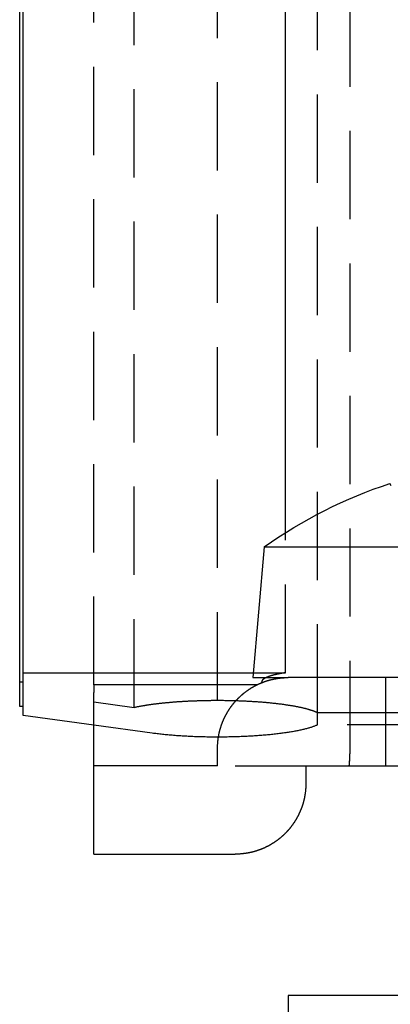
# Model space of a CAD drawing. Extents: x -238 to 637, y -131 to 78.
# Drawn here: x 115 to 126, y 0 to 28 of the extents above; entities that cross this region are included whole.
import ezdxf

# ---------------------------------------------------------------- set-up
doc = ezdxf.new("R2010")
doc.units = 0
doc.header["$LTSCALE"] = 10
doc.linetypes.add('VERDECKT', pattern=[0.375, 0.25, -0.125])
doc.layers.get('0').update_dxf_attribs({"color": 254, "linetype": 'CONTINUOUS'})
doc.layers.add('BEM', color=7, linetype='CONTINUOUS')

# ---------------------------------------------------------------- blocks, each defined once
blk = doc.blocks.new('A$CB99FCEAC')
at = {"color": 3, "linetype": 'CONTINUOUS', "extrusion": (2e-16, 1, -2e-16)}
for p, q in [((79.069, 19), (79.341, 21)), ((79.341, 21), (79.602, 21)), ((79.602, 21), (79.602, 21.1)), ((79.602, 21.1), (80.296, 21.1)), ((80.296, 21.1), (124.919, 21.1)), ((80.296, 21.1), (80.296, 21)), ((80.296, 21), (80.557, 21)), ((80.557, 21), (126.419, 21)), ((80.557, 21), (80.557, 14.488)), ((75.419, 19), (77.919, 19)), ((75.419, 19), (75.419, 15)), ((77.919, 15.5), (77.919, 19)), ((77.919, 19), (79.995, 19)), ((80.21, 19), (79.995, 19)), ((80.21, 14.392), (80.21, 19)), ((77.919, 15.5), (78.419, 15.5)), ((80.419, 14.5), (80.419, 13.5)), ((84.119, 14.176), (80.419, 14.5)), ((80.273, 14.25), (80.296, 14.25)), ((84.119, 14.176), (84.119, -1.176)), ((71.419, 13.5), (70.919, 13.5)), ((71.419, -0.5), (71.419, 13.5)), ((80.419, -0.5), (80.419, 13.5)), ((84.524, 13.573), (126.419, 13.573)), ((77.919, 13), (77.419, 13)), ((77.919, 13), (77.919, 0)), ((85.852, 10.586), (85.912, 10.621))]:
    blk.add_line(p, q, dxfattribs=at)
at = {"color": 1, "linetype": 'VERDECKT', "extrusion": (2e-16, 1, -2e-16)}
for p, q in [((79.602, 21), (80.296, 21)), ((78.845, 17.351), (79.069, 19)), ((79.731, 19), (79.576, 17.861)), ((80.21, 19), (121.919, 19)), ((79.576, 17.861), (120.77, 17.861)), ((79.775, 15.5), (121.919, 15.5)), ((80.557, 14.488), (80.557, 13.573)), ((80.557, 13.573), (84.524, 13.573)), ((79.081, 9.328), (79.081, 12.672)), ((79.081, 12.672), (79.428, 12.672)), ((79.428, 12.672), (119.919, 12.672)), ((79.428, 12.672), (79.428, 9.261)), ((78.394, 11.75), (124.419, 11.75)), ((80.419, 10.75), (77.919, 10.75))]:
    blk.add_line(p, q, dxfattribs=at)
at = {"color": 1, "linetype": 'VERDECKT'}
for points in [[(79.576, 17.861, 0), (79.579, 17.848, 0), (79.582, 17.834, 0), (79.585, 17.821, 0), (79.588, 17.808, 0), (79.59, 17.794, 0), (79.593, 17.78, 0), (79.596, 17.766, 0), (79.599, 17.752, 0), (79.601, 17.738, 0), (79.604, 17.724, 0), (79.607, 17.71, 0), (79.61, 17.695, 0), (79.612, 17.681, 0), (79.615, 17.666, 0), (79.618, 17.651, 0), (79.62, 17.637, 0), (79.623, 17.622, 0), (79.626, 17.607, 0), (79.628, 17.591, 0), (79.631, 17.576, 0), (79.633, 17.561, 0), (79.636, 17.545, 0), (79.638, 17.53, 0), (79.641, 17.514, 0), (79.643, 17.498, 0), (79.646, 17.482, 0), (79.648, 17.466, 0), (79.65, 17.45, 0), (79.653, 17.434, 0), (79.655, 17.418, 0), (79.657, 17.401, 0), (79.66, 17.385, 0), (79.662, 17.368, 0), (79.664, 17.352, 0), (79.667, 17.335, 0), (79.669, 17.318, 0), (79.671, 17.301, 0), (79.673, 17.284, 0), (79.675, 17.267, 0), (79.678, 17.25, 0), (79.68, 17.233, 0), (79.682, 17.215, 0), (79.684, 17.198, 0), (79.686, 17.18, 0), (79.688, 17.163, 0), (79.69, 17.145, 0), (79.692, 17.127, 0), (79.694, 17.109, 0), (79.696, 17.091, 0), (79.698, 17.073, 0), (79.7, 17.055, 0), (79.702, 17.037, 0), (79.704, 17.019, 0), (79.706, 17, 0), (79.707, 16.982, 0), (79.709, 16.963, 0), (79.711, 16.945, 0), (79.713, 16.926, 0), (79.715, 16.907, 0), (79.716, 16.889, 0), (79.718, 16.87, 0), (79.72, 16.851, 0), (79.721, 16.832, 0), (79.723, 16.813, 0), (79.725, 16.794, 0), (79.726, 16.774, 0), (79.728, 16.755, 0), (79.729, 16.736, 0), (79.731, 16.717, 0), (79.732, 16.697, 0), (79.734, 16.678, 0), (79.735, 16.658, 0), (79.737, 16.639, 0), (79.738, 16.619, 0), (79.739, 16.599, 0), (79.741, 16.579, 0), (79.742, 16.559, 0), (79.743, 16.54, 0), (79.745, 16.52, 0), (79.746, 16.5, 0), (79.747, 16.48, 0), (79.748, 16.459, 0), (79.749, 16.439, 0), (79.75, 16.419, 0), (79.752, 16.399, 0), (79.753, 16.379, 0), (79.754, 16.358, 0), (79.755, 16.338, 0), (79.756, 16.318, 0), (79.757, 16.297, 0), (79.758, 16.277, 0), (79.759, 16.256, 0), (79.76, 16.235, 0), (79.76, 16.215, 0), (79.761, 16.194, 0), (79.762, 16.174, 0), (79.763, 16.153, 0), (79.764, 16.132, 0), (79.765, 16.111, 0), (79.765, 16.091, 0), (79.766, 16.07, 0), (79.767, 16.049, 0), (79.767, 16.028, 0), (79.768, 16.007, 0), (79.769, 15.986, 0), (79.769, 15.965, 0), (79.77, 15.944, 0), (79.77, 15.923, 0), (79.771, 15.902, 0), (79.771, 15.881, 0), (79.772, 15.86, 0), (79.772, 15.839, 0), (79.773, 15.818, 0), (79.773, 15.797, 0), (79.773, 15.776, 0), (79.774, 15.755, 0), (79.774, 15.733, 0), (79.774, 15.712, 0), (79.774, 15.691, 0), (79.775, 15.67, 0), (79.775, 15.649, 0), (79.775, 15.627, 0), (79.775, 15.606, 0), (79.775, 15.585, 0), (79.775, 15.564, 0), (79.775, 15.543, 0), (79.775, 15.521, 0), (79.775, 15.5, 0)], [(79.081, 12.672, 0), (79.074, 12.687, 0), (79.066, 12.702, 0), (79.059, 12.719, 0), (79.052, 12.736, 0), (79.045, 12.753, 0), (79.038, 12.771, 0), (79.031, 12.79, 0), (79.024, 12.81, 0), (79.017, 12.83, 0), (79.01, 12.85, 0), (79.004, 12.871, 0), (78.997, 12.893, 0), (78.99, 12.915, 0), (78.984, 12.938, 0), (78.977, 12.961, 0), (78.971, 12.985, 0), (78.964, 13.01, 0), (78.958, 13.035, 0), (78.951, 13.061, 0), (78.945, 13.087, 0), (78.939, 13.113, 0), (78.933, 13.14, 0), (78.927, 13.168, 0), (78.921, 13.196, 0), (78.915, 13.225, 0), (78.909, 13.254, 0), (78.903, 13.284, 0), (78.898, 13.314, 0), (78.892, 13.345, 0), (78.887, 13.376, 0), (78.881, 13.408, 0), (78.876, 13.44, 0), (78.871, 13.472, 0), (78.865, 13.505, 0), (78.86, 13.539, 0), (78.855, 13.572, 0), (78.85, 13.607, 0), (78.846, 13.642, 0), (78.841, 13.677, 0), (78.836, 13.712, 0), (78.832, 13.748, 0), (78.827, 13.784, 0), (78.823, 13.821, 0), (78.819, 13.858, 0), (78.814, 13.895, 0), (78.81, 13.933, 0), (78.806, 13.971, 0), (78.802, 14.009, 0), (78.799, 14.048, 0), (78.795, 14.087, 0), (78.791, 14.127, 0), (78.788, 14.166, 0), (78.785, 14.206, 0), (78.781, 14.246, 0), (78.778, 14.287, 0), (78.775, 14.328, 0), (78.772, 14.369, 0), (78.769, 14.41, 0), (78.766, 14.451, 0), (78.764, 14.493, 0), (78.761, 14.535, 0), (78.759, 14.577, 0), (78.757, 14.62, 0), (78.754, 14.662, 0), (78.752, 14.705, 0), (78.75, 14.748, 0), (78.748, 14.791, 0), (78.747, 14.834, 0), (78.745, 14.878, 0), (78.743, 14.921, 0), (78.742, 14.965, 0), (78.741, 15.009, 0), (78.739, 15.053, 0), (78.738, 15.097, 0), (78.737, 15.141, 0), (78.737, 15.185, 0), (78.736, 15.229, 0), (78.735, 15.273, 0), (78.735, 15.318, 0), (78.734, 15.362, 0), (78.734, 15.406, 0), (78.734, 15.451, 0), (78.734, 15.495, 0), (78.734, 15.54, 0), (78.734, 15.584, 0), (78.734, 15.629, 0), (78.734, 15.673, 0), (78.735, 15.717, 0), (78.736, 15.761, 0), (78.736, 15.806, 0), (78.737, 15.85, 0), (78.738, 15.894, 0), (78.739, 15.938, 0), (78.74, 15.982, 0), (78.742, 16.026, 0), (78.743, 16.069, 0), (78.745, 16.113, 0), (78.746, 16.156, 0), (78.748, 16.2, 0), (78.75, 16.243, 0), (78.752, 16.286, 0), (78.754, 16.328, 0), (78.756, 16.371, 0), (78.758, 16.414, 0), (78.761, 16.456, 0), (78.763, 16.498, 0), (78.766, 16.54, 0), (78.769, 16.581, 0), (78.772, 16.622, 0), (78.774, 16.664, 0), (78.777, 16.704, 0), (78.781, 16.745, 0), (78.784, 16.785, 0), (78.787, 16.825, 0), (78.791, 16.865, 0), (78.794, 16.904, 0), (78.798, 16.944, 0), (78.802, 16.982, 0), (78.805, 17.021, 0), (78.809, 17.059, 0), (78.814, 17.097, 0), (78.818, 17.134, 0), (78.822, 17.171, 0), (78.826, 17.208, 0), (78.831, 17.244, 0), (78.835, 17.28, 0), (78.84, 17.316, 0), (78.845, 17.351, 0)], [(79.775, 15.5, 0), (79.775, 15.471, 0), (79.775, 15.442, 0), (79.775, 15.414, 0), (79.775, 15.385, 0), (79.775, 15.356, 0), (79.775, 15.327, 0), (79.774, 15.298, 0), (79.774, 15.269, 0), (79.774, 15.241, 0), (79.773, 15.212, 0), (79.773, 15.183, 0), (79.772, 15.155, 0), (79.771, 15.126, 0), (79.771, 15.097, 0), (79.77, 15.069, 0), (79.769, 15.04, 0), (79.769, 15.012, 0), (79.768, 14.983, 0), (79.767, 14.955, 0), (79.766, 14.927, 0), (79.765, 14.898, 0), (79.764, 14.87, 0), (79.763, 14.842, 0), (79.762, 14.814, 0), (79.76, 14.786, 0), (79.759, 14.758, 0), (79.758, 14.73, 0), (79.757, 14.702, 0), (79.755, 14.674, 0), (79.754, 14.646, 0), (79.752, 14.619, 0), (79.751, 14.591, 0), (79.749, 14.564, 0), (79.748, 14.537, 0), (79.746, 14.509, 0), (79.745, 14.482, 0), (79.743, 14.455, 0), (79.741, 14.428, 0), (79.739, 14.401, 0), (79.737, 14.374, 0), (79.736, 14.348, 0), (79.734, 14.321, 0), (79.732, 14.294, 0), (79.73, 14.268, 0), (79.728, 14.242, 0), (79.725, 14.216, 0), (79.723, 14.19, 0), (79.721, 14.164, 0), (79.719, 14.138, 0), (79.716, 14.112, 0), (79.714, 14.087, 0), (79.712, 14.062, 0), (79.709, 14.036, 0), (79.707, 14.011, 0), (79.704, 13.986, 0), (79.702, 13.961, 0), (79.699, 13.937, 0), (79.697, 13.912, 0), (79.694, 13.888, 0), (79.691, 13.863, 0), (79.688, 13.839, 0), (79.686, 13.815, 0), (79.683, 13.792, 0), (79.68, 13.768, 0), (79.677, 13.745, 0), (79.674, 13.721, 0), (79.671, 13.698, 0), (79.668, 13.675, 0), (79.665, 13.652, 0), (79.662, 13.63, 0), (79.659, 13.607, 0), (79.656, 13.585, 0), (79.652, 13.563, 0), (79.649, 13.541, 0), (79.646, 13.519, 0), (79.642, 13.497, 0), (79.639, 13.476, 0), (79.636, 13.455, 0), (79.632, 13.434, 0), (79.629, 13.413, 0), (79.625, 13.392, 0), (79.622, 13.372, 0), (79.618, 13.352, 0), (79.615, 13.332, 0), (79.611, 13.312, 0), (79.607, 13.292, 0), (79.604, 13.273, 0), (79.6, 13.254, 0), (79.596, 13.235, 0), (79.592, 13.216, 0), (79.588, 13.197, 0), (79.585, 13.179, 0), (79.581, 13.161, 0), (79.577, 13.143, 0), (79.573, 13.125, 0), (79.569, 13.107, 0), (79.565, 13.09, 0), (79.561, 13.073, 0), (79.557, 13.056, 0), (79.553, 13.04, 0), (79.549, 13.023, 0), (79.544, 13.007, 0), (79.54, 12.991, 0), (79.536, 12.975, 0), (79.532, 12.96, 0), (79.528, 12.945, 0), (79.523, 12.93, 0), (79.519, 12.915, 0), (79.515, 12.9, 0), (79.51, 12.886, 0), (79.506, 12.872, 0), (79.501, 12.858, 0), (79.497, 12.845, 0), (79.493, 12.831, 0), (79.488, 12.818, 0), (79.484, 12.806, 0), (79.479, 12.793, 0), (79.475, 12.781, 0), (79.47, 12.769, 0), (79.465, 12.757, 0), (79.461, 12.745, 0), (79.456, 12.734, 0), (79.452, 12.723, 0), (79.447, 12.712, 0), (79.442, 12.702, 0), (79.438, 12.691, 0), (79.433, 12.681, 0), (79.428, 12.672, 0)], [(80.557, 13.573, 0), (80.556, 13.579, 0), (80.555, 13.584, 0), (80.554, 13.59, 0), (80.553, 13.595, 0), (80.552, 13.601, 0), (80.552, 13.607, 0), (80.551, 13.612, 0), (80.55, 13.618, 0), (80.549, 13.623, 0), (80.548, 13.629, 0), (80.547, 13.634, 0), (80.546, 13.64, 0), (80.545, 13.645, 0), (80.544, 13.651, 0), (80.543, 13.656, 0), (80.543, 13.662, 0), (80.542, 13.667, 0), (80.541, 13.672, 0), (80.54, 13.678, 0), (80.539, 13.683, 0), (80.538, 13.688, 0), (80.537, 13.693, 0), (80.536, 13.699, 0), (80.535, 13.704, 0), (80.534, 13.709, 0), (80.533, 13.714, 0), (80.532, 13.719, 0), (80.531, 13.725, 0), (80.53, 13.73, 0), (80.529, 13.735, 0), (80.528, 13.74, 0), (80.527, 13.745, 0), (80.526, 13.75, 0), (80.525, 13.755, 0), (80.524, 13.76, 0), (80.523, 13.765, 0), (80.522, 13.77, 0), (80.521, 13.775, 0), (80.52, 13.78, 0), (80.519, 13.785, 0), (80.518, 13.79, 0), (80.517, 13.794, 0), (80.516, 13.799, 0), (80.515, 13.804, 0), (80.514, 13.809, 0), (80.513, 13.813, 0), (80.512, 13.818, 0), (80.511, 13.823, 0), (80.51, 13.828, 0), (80.509, 13.832, 0), (80.508, 13.837, 0), (80.507, 13.841, 0), (80.506, 13.846, 0), (80.505, 13.851, 0), (80.504, 13.855, 0), (80.503, 13.86, 0), (80.501, 13.864, 0), (80.5, 13.869, 0), (80.499, 13.873, 0), (80.498, 13.877, 0), (80.497, 13.882, 0), (80.496, 13.886, 0), (80.495, 13.891, 0), (80.494, 13.895, 0), (80.493, 13.899, 0), (80.492, 13.904, 0), (80.491, 13.908, 0), (80.49, 13.912, 0), (80.489, 13.916, 0), (80.487, 13.92, 0), (80.486, 13.925, 0), (80.485, 13.929, 0), (80.484, 13.933, 0), (80.483, 13.937, 0), (80.482, 13.941, 0), (80.481, 13.945, 0), (80.48, 13.949, 0), (80.478, 13.953, 0), (80.477, 13.957, 0), (80.476, 13.961, 0), (80.475, 13.965, 0), (80.474, 13.969, 0), (80.473, 13.973, 0), (80.472, 13.976, 0), (80.471, 13.98, 0), (80.469, 13.984, 0), (80.468, 13.988, 0), (80.467, 13.992, 0), (80.466, 13.995, 0), (80.465, 13.999, 0), (80.464, 14.003, 0), (80.463, 14.006, 0), (80.461, 14.01, 0), (80.46, 14.014, 0), (80.459, 14.017, 0), (80.458, 14.021, 0), (80.457, 14.024, 0), (80.456, 14.028, 0), (80.454, 14.031, 0), (80.453, 14.035, 0), (80.452, 14.038, 0), (80.451, 14.041, 0), (80.45, 14.045, 0), (80.448, 14.048, 0), (80.447, 14.052, 0), (80.446, 14.055, 0), (80.445, 14.058, 0), (80.444, 14.061, 0), (80.442, 14.064, 0), (80.441, 14.068, 0), (80.44, 14.071, 0), (80.439, 14.074, 0), (80.438, 14.077, 0), (80.436, 14.08, 0), (80.435, 14.083, 0), (80.434, 14.086, 0), (80.433, 14.089, 0), (80.432, 14.092, 0), (80.43, 14.095, 0), (80.429, 14.098, 0), (80.428, 14.101, 0), (80.427, 14.104, 0), (80.426, 14.107, 0), (80.424, 14.109, 0), (80.423, 14.112, 0), (80.422, 14.115, 0), (80.421, 14.118, 0), (80.419, 14.12, 0)]]:
    blk.add_polyline3d(points, dxfattribs=at)
at = {"color": 3}
for points in [[(78.419, 15.5, 0), (78.429, 15.5, 0), (78.439, 15.5, 0), (78.449, 15.5, 0), (78.459, 15.5, 0), (78.469, 15.499, 0), (78.479, 15.499, 0), (78.489, 15.499, 0), (78.499, 15.498, 0), (78.509, 15.498, 0), (78.519, 15.497, 0), (78.529, 15.497, 0), (78.539, 15.496, 0), (78.549, 15.496, 0), (78.559, 15.495, 0), (78.569, 15.494, 0), (78.579, 15.493, 0), (78.589, 15.492, 0), (78.599, 15.492, 0), (78.609, 15.491, 0), (78.619, 15.49, 0), (78.629, 15.489, 0), (78.639, 15.488, 0), (78.649, 15.486, 0), (78.659, 15.485, 0), (78.669, 15.484, 0), (78.68, 15.483, 0), (78.69, 15.481, 0), (78.7, 15.48, 0), (78.71, 15.478, 0), (78.72, 15.477, 0), (78.73, 15.475, 0), (78.74, 15.474, 0), (78.75, 15.472, 0), (78.76, 15.47, 0), (78.77, 15.468, 0), (78.78, 15.467, 0), (78.79, 15.465, 0), (78.8, 15.463, 0), (78.811, 15.461, 0), (78.821, 15.459, 0), (78.831, 15.457, 0), (78.841, 15.455, 0), (78.851, 15.452, 0), (78.861, 15.45, 0), (78.871, 15.448, 0), (78.881, 15.446, 0), (78.891, 15.443, 0), (78.901, 15.441, 0), (78.911, 15.438, 0), (78.921, 15.436, 0), (78.931, 15.433, 0), (78.941, 15.431, 0), (78.951, 15.428, 0), (78.96, 15.425, 0), (78.97, 15.422, 0), (78.98, 15.419, 0), (78.99, 15.416, 0), (79, 15.414, 0), (79.01, 15.411, 0), (79.02, 15.408, 0), (79.029, 15.404, 0), (79.039, 15.401, 0), (79.049, 15.398, 0), (79.059, 15.395, 0), (79.069, 15.392, 0), (79.078, 15.388, 0), (79.088, 15.385, 0), (79.098, 15.381, 0), (79.108, 15.378, 0), (79.117, 15.374, 0), (79.127, 15.371, 0), (79.136, 15.367, 0), (79.146, 15.363, 0), (79.156, 15.36, 0), (79.165, 15.356, 0), (79.175, 15.352, 0), (79.184, 15.348, 0), (79.194, 15.344, 0), (79.203, 15.34, 0), (79.213, 15.336, 0), (79.222, 15.332, 0), (79.231, 15.328, 0), (79.241, 15.324, 0), (79.25, 15.319, 0), (79.259, 15.315, 0), (79.269, 15.311, 0), (79.278, 15.306, 0), (79.287, 15.302, 0), (79.296, 15.297, 0), (79.305, 15.293, 0), (79.314, 15.288, 0), (79.323, 15.284, 0), (79.333, 15.279, 0), (79.342, 15.274, 0), (79.351, 15.27, 0), (79.36, 15.265, 0), (79.369, 15.26, 0), (79.377, 15.255, 0), (79.386, 15.25, 0), (79.395, 15.245, 0), (79.404, 15.24, 0), (79.413, 15.235, 0), (79.422, 15.23, 0), (79.43, 15.225, 0), (79.439, 15.22, 0), (79.448, 15.215, 0), (79.456, 15.21, 0), (79.465, 15.204, 0), (79.474, 15.199, 0), (79.482, 15.194, 0), (79.491, 15.188, 0), (79.499, 15.183, 0), (79.507, 15.178, 0), (79.516, 15.172, 0), (79.524, 15.167, 0), (79.532, 15.161, 0), (79.541, 15.155, 0), (79.549, 15.15, 0), (79.557, 15.144, 0), (79.565, 15.139, 0), (79.574, 15.133, 0), (79.582, 15.127, 0), (79.59, 15.121, 0), (79.598, 15.116, 0), (79.606, 15.11, 0), (79.614, 15.104, 0), (79.621, 15.098, 0), (79.629, 15.092, 0), (79.637, 15.086, 0), (79.645, 15.08, 0), (79.653, 15.074, 0), (79.66, 15.068, 0), (79.668, 15.062, 0), (79.676, 15.056, 0), (79.683, 15.05, 0), (79.691, 15.044, 0), (79.698, 15.037, 0), (79.706, 15.031, 0), (79.713, 15.025, 0), (79.721, 15.019, 0), (79.728, 15.012, 0), (79.735, 15.006, 0), (79.742, 15, 0), (79.749, 14.994, 0), (79.757, 14.987, 0), (79.764, 14.981, 0), (79.771, 14.974, 0), (79.778, 14.968, 0), (79.785, 14.961, 0), (79.792, 14.955, 0), (79.798, 14.949, 0), (79.805, 14.942, 0), (79.812, 14.936, 0), (79.819, 14.929, 0), (79.825, 14.922, 0), (79.832, 14.916, 0), (79.839, 14.909, 0), (79.845, 14.902, 0), (79.852, 14.896, 0), (79.859, 14.889, 0), (79.865, 14.882, 0), (79.872, 14.875, 0), (79.878, 14.868, 0), (79.885, 14.861, 0), (79.891, 14.854, 0), (79.897, 14.847, 0), (79.904, 14.84, 0), (79.91, 14.833, 0), (79.917, 14.826, 0), (79.923, 14.819, 0), (79.929, 14.811, 0), (79.935, 14.804, 0), (79.942, 14.797, 0), (79.948, 14.79, 0), (79.954, 14.782, 0), (79.96, 14.775, 0), (79.966, 14.767, 0), (79.972, 14.76, 0), (79.978, 14.752, 0), (79.984, 14.745, 0), (79.99, 14.737, 0), (79.996, 14.73, 0), (80.002, 14.722, 0), (80.008, 14.714, 0), (80.014, 14.707, 0), (80.02, 14.699, 0), (80.025, 14.691, 0), (80.031, 14.683, 0), (80.037, 14.676, 0), (80.043, 14.668, 0), (80.048, 14.66, 0), (80.054, 14.652, 0), (80.059, 14.644, 0), (80.065, 14.636, 0), (80.07, 14.628, 0), (80.076, 14.62, 0), (80.081, 14.612, 0), (80.087, 14.604, 0), (80.092, 14.596, 0), (80.097, 14.587, 0), (80.103, 14.579, 0), (80.108, 14.571, 0), (80.113, 14.563, 0), (80.118, 14.555, 0), (80.124, 14.546, 0), (80.129, 14.538, 0), (80.134, 14.53, 0), (80.139, 14.521, 0), (80.144, 14.513, 0), (80.149, 14.504, 0), (80.153, 14.496, 0), (80.158, 14.487, 0), (80.163, 14.479, 0), (80.168, 14.47, 0), (80.173, 14.462, 0), (80.177, 14.453, 0), (80.182, 14.445, 0), (80.187, 14.436, 0), (80.191, 14.427, 0), (80.196, 14.419, 0), (80.2, 14.41, 0), (80.205, 14.401, 0), (80.209, 14.392, 0), (80.213, 14.384, 0), (80.218, 14.375, 0), (80.222, 14.366, 0), (80.226, 14.357, 0), (80.231, 14.348, 0), (80.235, 14.339, 0), (80.239, 14.331, 0), (80.243, 14.322, 0), (80.247, 14.313, 0), (80.251, 14.304, 0), (80.255, 14.295, 0), (80.259, 14.286, 0), (80.262, 14.277, 0), (80.266, 14.268, 0), (80.27, 14.259, 0), (80.274, 14.25, 0), (80.277, 14.241, 0), (80.281, 14.232, 0), (80.284, 14.222, 0), (80.288, 14.213, 0), (80.291, 14.204, 0), (80.295, 14.195, 0), (80.298, 14.186, 0), (80.301, 14.177, 0), (80.305, 14.167, 0), (80.308, 14.158, 0), (80.311, 14.149, 0), (80.314, 14.139, 0), (80.317, 14.13, 0), (80.32, 14.121, 0), (80.323, 14.112, 0), (80.326, 14.102, 0), (80.329, 14.093, 0), (80.332, 14.084, 0), (80.335, 14.074, 0), (80.338, 14.065, 0), (80.34, 14.056, 0), (80.343, 14.046, 0), (80.346, 14.037, 0), (80.348, 14.028, 0), (80.351, 14.018, 0), (80.353, 14.009, 0), (80.356, 13.999, 0), (80.358, 13.99, 0), (80.36, 13.98, 0), (80.363, 13.971, 0), (80.365, 13.962, 0), (80.367, 13.952, 0), (80.369, 13.943, 0), (80.371, 13.933, 0), (80.374, 13.924, 0), (80.376, 13.914, 0), (80.377, 13.905, 0), (80.379, 13.895, 0), (80.381, 13.886, 0), (80.383, 13.877, 0), (80.385, 13.867, 0), (80.387, 13.857, 0), (80.388, 13.848, 0), (80.39, 13.839, 0), (80.392, 13.829, 0), (80.393, 13.82, 0), (80.395, 13.81, 0), (80.396, 13.801, 0), (80.398, 13.791, 0), (80.399, 13.782, 0), (80.4, 13.772, 0), (80.402, 13.763, 0), (80.403, 13.753, 0), (80.404, 13.744, 0), (80.405, 13.734, 0), (80.406, 13.725, 0), (80.407, 13.715, 0), (80.409, 13.706, 0), (80.409, 13.697, 0), (80.41, 13.687, 0), (80.411, 13.678, 0), (80.412, 13.668, 0), (80.413, 13.659, 0), (80.414, 13.649, 0), (80.414, 13.64, 0), (80.415, 13.631, 0), (80.416, 13.621, 0), (80.416, 13.612, 0), (80.417, 13.602, 0), (80.417, 13.593, 0), (80.418, 13.584, 0), (80.418, 13.574, 0), (80.418, 13.565, 0), (80.419, 13.556, 0), (80.419, 13.546, 0), (80.419, 13.537, 0), (80.419, 13.528, 0), (80.419, 13.518, 0), (80.419, 13.509, 0), (80.419, 13.5, 0)], [(77.419, 13, 0), (77.41, 13, 0), (77.4, 13, 0), (77.39, 13, 0), (77.38, 13, 0), (77.37, 13.001, 0), (77.36, 13.001, 0), (77.35, 13.001, 0), (77.34, 13.002, 0), (77.33, 13.002, 0), (77.32, 13.003, 0), (77.31, 13.003, 0), (77.3, 13.004, 0), (77.29, 13.004, 0), (77.28, 13.005, 0), (77.27, 13.006, 0), (77.26, 13.007, 0), (77.25, 13.007, 0), (77.24, 13.008, 0), (77.23, 13.009, 0), (77.22, 13.01, 0), (77.21, 13.011, 0), (77.2, 13.012, 0), (77.19, 13.014, 0), (77.18, 13.015, 0), (77.17, 13.016, 0), (77.16, 13.017, 0), (77.15, 13.019, 0), (77.139, 13.02, 0), (77.129, 13.022, 0), (77.119, 13.023, 0), (77.109, 13.025, 0), (77.099, 13.026, 0), (77.089, 13.028, 0), (77.079, 13.03, 0), (77.069, 13.032, 0), (77.059, 13.033, 0), (77.049, 13.035, 0), (77.038, 13.037, 0), (77.028, 13.039, 0), (77.018, 13.041, 0), (77.008, 13.043, 0), (76.998, 13.045, 0), (76.988, 13.048, 0), (76.978, 13.05, 0), (76.968, 13.052, 0), (76.958, 13.055, 0), (76.948, 13.057, 0), (76.938, 13.059, 0), (76.928, 13.062, 0), (76.918, 13.064, 0), (76.908, 13.067, 0), (76.898, 13.07, 0), (76.888, 13.072, 0), (76.878, 13.075, 0), (76.868, 13.078, 0), (76.858, 13.081, 0), (76.848, 13.084, 0), (76.838, 13.087, 0), (76.828, 13.09, 0), (76.818, 13.093, 0), (76.808, 13.096, 0), (76.799, 13.099, 0), (76.789, 13.102, 0), (76.779, 13.105, 0), (76.769, 13.109, 0), (76.759, 13.112, 0), (76.75, 13.116, 0), (76.74, 13.119, 0), (76.73, 13.123, 0), (76.72, 13.126, 0), (76.711, 13.13, 0), (76.701, 13.133, 0), (76.691, 13.137, 0), (76.682, 13.141, 0), (76.672, 13.145, 0), (76.663, 13.149, 0), (76.653, 13.153, 0), (76.644, 13.157, 0), (76.634, 13.161, 0), (76.624, 13.165, 0), (76.615, 13.169, 0), (76.606, 13.173, 0), (76.596, 13.177, 0), (76.587, 13.182, 0), (76.577, 13.186, 0), (76.568, 13.19, 0), (76.559, 13.195, 0), (76.549, 13.199, 0), (76.54, 13.204, 0), (76.531, 13.208, 0), (76.522, 13.213, 0), (76.513, 13.218, 0), (76.504, 13.222, 0), (76.494, 13.227, 0), (76.485, 13.232, 0), (76.476, 13.237, 0), (76.467, 13.242, 0), (76.458, 13.247, 0), (76.449, 13.252, 0), (76.44, 13.257, 0), (76.431, 13.262, 0), (76.422, 13.267, 0), (76.414, 13.272, 0), (76.405, 13.277, 0), (76.396, 13.282, 0), (76.387, 13.287, 0), (76.379, 13.293, 0), (76.37, 13.298, 0), (76.361, 13.303, 0), (76.353, 13.309, 0), (76.344, 13.314, 0), (76.336, 13.32, 0), (76.327, 13.325, 0), (76.319, 13.331, 0), (76.31, 13.336, 0), (76.302, 13.342, 0), (76.293, 13.348, 0), (76.285, 13.353, 0), (76.277, 13.359, 0), (76.269, 13.365, 0), (76.26, 13.371, 0), (76.252, 13.377, 0), (76.244, 13.382, 0), (76.236, 13.388, 0), (76.228, 13.394, 0), (76.22, 13.4, 0), (76.212, 13.406, 0), (76.204, 13.412, 0), (76.196, 13.418, 0), (76.188, 13.424, 0), (76.181, 13.43, 0), (76.173, 13.436, 0), (76.165, 13.443, 0), (76.157, 13.449, 0), (76.15, 13.455, 0), (76.142, 13.461, 0), (76.135, 13.467, 0), (76.127, 13.474, 0), (76.12, 13.48, 0), (76.112, 13.486, 0), (76.105, 13.493, 0), (76.098, 13.499, 0), (76.09, 13.506, 0), (76.083, 13.512, 0), (76.076, 13.519, 0), (76.069, 13.525, 0), (76.062, 13.532, 0), (76.055, 13.538, 0), (76.048, 13.545, 0), (76.041, 13.551, 0), (76.034, 13.558, 0), (76.027, 13.565, 0), (76.02, 13.571, 0), (76.013, 13.578, 0), (76.007, 13.585, 0), (76, 13.591, 0), (75.993, 13.598, 0), (75.986, 13.605, 0), (75.98, 13.612, 0), (75.973, 13.619, 0), (75.966, 13.626, 0), (75.96, 13.633, 0), (75.953, 13.64, 0), (75.947, 13.647, 0), (75.94, 13.654, 0), (75.934, 13.661, 0), (75.927, 13.668, 0), (75.921, 13.676, 0), (75.915, 13.683, 0), (75.908, 13.69, 0), (75.902, 13.697, 0), (75.896, 13.705, 0), (75.89, 13.712, 0), (75.883, 13.72, 0), (75.877, 13.727, 0), (75.871, 13.735, 0), (75.865, 13.742, 0), (75.859, 13.75, 0), (75.853, 13.758, 0), (75.847, 13.765, 0), (75.841, 13.773, 0), (75.835, 13.78, 0), (75.829, 13.788, 0), (75.823, 13.796, 0), (75.817, 13.804, 0), (75.811, 13.812, 0), (75.806, 13.82, 0), (75.8, 13.828, 0), (75.794, 13.835, 0), (75.788, 13.843, 0), (75.783, 13.851, 0), (75.777, 13.859, 0), (75.772, 13.867, 0), (75.766, 13.876, 0), (75.761, 13.884, 0), (75.755, 13.892, 0), (75.75, 13.9, 0), (75.745, 13.908, 0), (75.739, 13.916, 0), (75.734, 13.925, 0), (75.729, 13.933, 0), (75.723, 13.941, 0), (75.718, 13.95, 0), (75.713, 13.958, 0), (75.708, 13.966, 0), (75.703, 13.975, 0), (75.698, 13.983, 0), (75.693, 13.992, 0), (75.688, 14, 0), (75.683, 14.008, 0), (75.678, 14.017, 0), (75.673, 14.025, 0), (75.669, 14.034, 0), (75.664, 14.043, 0), (75.659, 14.051, 0), (75.654, 14.06, 0), (75.65, 14.069, 0), (75.645, 14.077, 0), (75.641, 14.086, 0), (75.636, 14.095, 0), (75.632, 14.103, 0), (75.627, 14.112, 0), (75.623, 14.121, 0), (75.619, 14.13, 0), (75.615, 14.139, 0), (75.61, 14.147, 0), (75.606, 14.156, 0), (75.602, 14.165, 0), (75.598, 14.174, 0), (75.594, 14.183, 0), (75.59, 14.192, 0), (75.586, 14.201, 0), (75.582, 14.21, 0), (75.578, 14.219, 0), (75.575, 14.228, 0), (75.571, 14.237, 0), (75.567, 14.246, 0), (75.563, 14.255, 0), (75.56, 14.264, 0), (75.556, 14.273, 0), (75.553, 14.282, 0), (75.549, 14.291, 0), (75.546, 14.3, 0), (75.543, 14.309, 0), (75.539, 14.319, 0), (75.536, 14.328, 0), (75.533, 14.337, 0), (75.529, 14.346, 0), (75.526, 14.355, 0), (75.523, 14.364, 0), (75.52, 14.374, 0), (75.517, 14.383, 0), (75.514, 14.392, 0), (75.511, 14.401, 0), (75.509, 14.411, 0), (75.506, 14.42, 0), (75.503, 14.429, 0), (75.5, 14.438, 0), (75.498, 14.447, 0), (75.495, 14.457, 0), (75.492, 14.466, 0), (75.49, 14.475, 0), (75.487, 14.485, 0), (75.485, 14.494, 0), (75.483, 14.503, 0), (75.48, 14.512, 0), (75.478, 14.522, 0), (75.476, 14.531, 0), (75.474, 14.54, 0), (75.471, 14.55, 0), (75.469, 14.559, 0), (75.467, 14.568, 0), (75.465, 14.578, 0), (75.463, 14.587, 0), (75.461, 14.596, 0), (75.459, 14.606, 0), (75.457, 14.615, 0), (75.456, 14.624, 0), (75.454, 14.633, 0), (75.452, 14.643, 0), (75.451, 14.652, 0), (75.449, 14.661, 0), (75.447, 14.671, 0), (75.446, 14.68, 0), (75.444, 14.689, 0), (75.443, 14.699, 0), (75.441, 14.708, 0), (75.44, 14.717, 0), (75.439, 14.726, 0), (75.437, 14.736, 0), (75.436, 14.745, 0), (75.435, 14.754, 0), (75.434, 14.763, 0), (75.433, 14.773, 0), (75.432, 14.782, 0), (75.431, 14.791, 0), (75.43, 14.8, 0), (75.429, 14.81, 0), (75.428, 14.819, 0), (75.427, 14.828, 0), (75.426, 14.837, 0), (75.426, 14.846, 0), (75.425, 14.855, 0), (75.424, 14.865, 0), (75.424, 14.874, 0), (75.423, 14.883, 0), (75.422, 14.892, 0), (75.422, 14.901, 0), (75.422, 14.91, 0), (75.421, 14.919, 0), (75.421, 14.928, 0), (75.421, 14.937, 0), (75.42, 14.946, 0), (75.42, 14.955, 0), (75.42, 14.964, 0), (75.42, 14.973, 0), (75.419, 14.982, 0), (75.419, 14.991, 0), (75.419, 15, 0)]]:
    blk.add_polyline3d(points, dxfattribs=at)
at = {"color": 1}
for points in [[(77.919, 15, 0), (77.919, 14.989, 0), (77.919, 14.978, 0), (77.919, 14.967, 0), (77.919, 14.955, 0), (77.919, 14.944, 0), (77.919, 14.933, 0), (77.919, 14.921, 0), (77.919, 14.91, 0), (77.919, 14.899, 0), (77.919, 14.887, 0), (77.919, 14.875, 0), (77.919, 14.864, 0), (77.919, 14.852, 0), (77.919, 14.841, 0), (77.919, 14.829, 0), (77.919, 14.817, 0), (77.919, 14.805, 0), (77.919, 14.794, 0), (77.919, 14.782, 0), (77.919, 14.77, 0), (77.919, 14.758, 0), (77.919, 14.747, 0), (77.919, 14.735, 0), (77.919, 14.723, 0), (77.919, 14.711, 0), (77.919, 14.699, 0), (77.919, 14.688, 0), (77.919, 14.676, 0), (77.919, 14.664, 0), (77.919, 14.652, 0), (77.919, 14.64, 0), (77.919, 14.629, 0), (77.919, 14.617, 0), (77.919, 14.605, 0), (77.919, 14.594, 0), (77.919, 14.582, 0), (77.919, 14.57, 0), (77.919, 14.559, 0), (77.919, 14.547, 0), (77.919, 14.535, 0), (77.919, 14.524, 0), (77.919, 14.512, 0), (77.919, 14.501, 0), (77.919, 14.49, 0), (77.919, 14.478, 0), (77.919, 14.467, 0), (77.919, 14.456, 0), (77.919, 14.445, 0), (77.919, 14.434, 0), (77.919, 14.422, 0), (77.919, 14.412, 0), (77.919, 14.4, 0), (77.919, 14.39, 0), (77.919, 14.379, 0), (77.919, 14.368, 0), (77.919, 14.357, 0), (77.919, 14.347, 0), (77.919, 14.336, 0), (77.919, 14.326, 0), (77.919, 14.316, 0), (77.919, 14.306, 0), (77.919, 14.295, 0), (77.919, 14.285, 0), (77.919, 14.275, 0), (77.919, 14.265, 0), (77.919, 14.255, 0), (77.919, 14.245, 0), (77.919, 14.234, 0), (77.919, 14.224, 0), (77.919, 14.214, 0), (77.919, 14.204, 0), (77.919, 14.194, 0), (77.919, 14.183, 0), (77.919, 14.173, 0), (77.919, 14.163, 0), (77.919, 14.153, 0), (77.919, 14.143, 0), (77.919, 14.132, 0), (77.919, 14.122, 0), (77.919, 14.112, 0), (77.919, 14.102, 0), (77.919, 14.092, 0), (77.919, 14.082, 0), (77.919, 14.072, 0), (77.919, 14.062, 0), (77.919, 14.051, 0), (77.919, 14.041, 0), (77.919, 14.031, 0), (77.919, 14.021, 0), (77.919, 14.011, 0), (77.919, 14.002, 0), (77.919, 13.992, 0), (77.919, 13.982, 0), (77.919, 13.972, 0), (77.919, 13.962, 0), (77.919, 13.952, 0), (77.919, 13.943, 0), (77.919, 13.933, 0), (77.919, 13.923, 0), (77.919, 13.914, 0), (77.919, 13.904, 0), (77.919, 13.895, 0), (77.919, 13.885, 0), (77.919, 13.876, 0), (77.919, 13.867, 0), (77.919, 13.857, 0), (77.919, 13.848, 0), (77.919, 13.839, 0), (77.919, 13.83, 0), (77.919, 13.821, 0), (77.919, 13.812, 0), (77.919, 13.803, 0), (77.919, 13.794, 0), (77.919, 13.785, 0), (77.919, 13.777, 0), (77.919, 13.768, 0), (77.919, 13.76, 0), (77.919, 13.751, 0), (77.919, 13.743, 0), (77.919, 13.734, 0), (77.919, 13.726, 0), (77.919, 13.718, 0), (77.919, 13.71, 0), (77.919, 13.702, 0), (77.919, 13.694, 0), (77.919, 13.686, 0), (77.919, 13.679, 0), (77.919, 13.671, 0), (77.919, 13.664, 0), (77.919, 13.656, 0), (77.919, 13.649, 0), (77.919, 13.641, 0), (77.919, 13.634, 0), (77.919, 13.626, 0), (77.919, 13.619, 0), (77.919, 13.611, 0), (77.919, 13.604, 0), (77.919, 13.597, 0), (77.919, 13.59, 0), (77.919, 13.582, 0), (77.919, 13.575, 0), (77.919, 13.568, 0), (77.919, 13.561, 0), (77.919, 13.554, 0), (77.919, 13.547, 0), (77.919, 13.54, 0), (77.919, 13.533, 0), (77.919, 13.526, 0), (77.919, 13.519, 0), (77.919, 13.512, 0), (77.919, 13.505, 0), (77.919, 13.498, 0), (77.919, 13.491, 0), (77.919, 13.484, 0), (77.919, 13.478, 0), (77.919, 13.471, 0), (77.919, 13.464, 0), (77.919, 13.458, 0), (77.919, 13.451, 0), (77.919, 13.444, 0), (77.919, 13.438, 0), (77.919, 13.432, 0), (77.919, 13.425, 0), (77.919, 13.419, 0), (77.919, 13.412, 0), (77.919, 13.406, 0), (77.919, 13.4, 0), (77.919, 13.394, 0), (77.919, 13.388, 0), (77.919, 13.382, 0), (77.919, 13.376, 0), (77.919, 13.37, 0), (77.919, 13.364, 0), (77.919, 13.358, 0), (77.919, 13.352, 0), (77.919, 13.346, 0), (77.919, 13.341, 0), (77.919, 13.335, 0), (77.919, 13.329, 0), (77.919, 13.324, 0), (77.919, 13.318, 0), (77.919, 13.313, 0), (77.919, 13.307, 0), (77.919, 13.302, 0), (77.919, 13.297, 0), (77.919, 13.292, 0), (77.919, 13.287, 0), (77.919, 13.281, 0), (77.919, 13.276, 0), (77.919, 13.271, 0), (77.919, 13.267, 0), (77.919, 13.262, 0), (77.919, 13.257, 0), (77.919, 13.252, 0), (77.919, 13.248, 0), (77.919, 13.243, 0), (77.919, 13.239, 0), (77.919, 13.234, 0), (77.919, 13.23, 0), (77.919, 13.226, 0), (77.919, 13.221, 0), (77.919, 13.217, 0), (77.919, 13.213, 0), (77.919, 13.209, 0), (77.919, 13.205, 0), (77.919, 13.201, 0), (77.919, 13.197, 0), (77.919, 13.194, 0), (77.919, 13.19, 0), (77.919, 13.186, 0), (77.919, 13.182, 0), (77.919, 13.179, 0), (77.919, 13.175, 0), (77.919, 13.172, 0), (77.919, 13.168, 0), (77.919, 13.165, 0), (77.919, 13.161, 0), (77.919, 13.158, 0), (77.919, 13.155, 0), (77.919, 13.151, 0), (77.919, 13.148, 0), (77.919, 13.145, 0), (77.919, 13.142, 0), (77.919, 13.139, 0), (77.919, 13.136, 0), (77.919, 13.133, 0), (77.919, 13.13, 0), (77.919, 13.127, 0), (77.919, 13.124, 0), (77.919, 13.121, 0), (77.919, 13.118, 0), (77.919, 13.115, 0), (77.919, 13.112, 0), (77.919, 13.109, 0), (77.919, 13.107, 0), (77.919, 13.104, 0), (77.919, 13.101, 0), (77.919, 13.099, 0), (77.919, 13.096, 0), (77.919, 13.094, 0), (77.919, 13.091, 0), (77.919, 13.089, 0), (77.919, 13.086, 0), (77.919, 13.084, 0), (77.919, 13.082, 0), (77.919, 13.079, 0), (77.919, 13.077, 0), (77.919, 13.075, 0), (77.919, 13.073, 0), (77.919, 13.07, 0), (77.919, 13.068, 0), (77.919, 13.066, 0), (77.919, 13.064, 0), (77.919, 13.062, 0), (77.919, 13.06, 0), (77.919, 13.058, 0), (77.919, 13.056, 0), (77.919, 13.054, 0), (77.919, 13.053, 0), (77.919, 13.051, 0), (77.919, 13.049, 0), (77.919, 13.047, 0), (77.919, 13.046, 0), (77.919, 13.044, 0), (77.919, 13.042, 0), (77.919, 13.041, 0), (77.919, 13.039, 0), (77.919, 13.037, 0), (77.919, 13.036, 0), (77.919, 13.034, 0), (77.919, 13.033, 0), (77.919, 13.032, 0), (77.919, 13.03, 0), (77.919, 13.029, 0), (77.919, 13.028, 0), (77.919, 13.026, 0), (77.919, 13.025, 0), (77.919, 13.024, 0), (77.919, 13.023, 0), (77.919, 13.021, 0), (77.919, 13.02, 0), (77.919, 13.019, 0), (77.919, 13.018, 0), (77.919, 13.017, 0), (77.919, 13.016, 0), (77.919, 13.015, 0), (77.919, 13.014, 0), (77.919, 13.013, 0), (77.919, 13.012, 0), (77.919, 13.012, 0), (77.919, 13.011, 0), (77.919, 13.01, 0), (77.919, 13.009, 0), (77.919, 13.009, 0), (77.919, 13.008, 0), (77.919, 13.007, 0), (77.919, 13.007, 0), (77.919, 13.006, 0), (77.919, 13.005, 0), (77.919, 13.005, 0), (77.919, 13.004, 0), (77.919, 13.004, 0), (77.919, 13.004, 0), (77.919, 13.003, 0), (77.919, 13.003, 0), (77.919, 13.002, 0), (77.919, 13.002, 0), (77.919, 13.002, 0), (77.919, 13.001, 0), (77.919, 13.001, 0), (77.919, 13.001, 0), (77.919, 13.001, 0), (77.919, 13.001, 0), (77.919, 13, 0), (77.919, 13, 0), (77.919, 13, 0), (77.919, 13, 0), (77.919, 13, 0), (77.919, 13, 0)], [(77.919, 11.772, 0), (77.922, 11.772, 0), (77.924, 11.772, 0), (77.926, 11.771, 0), (77.928, 11.771, 0), (77.93, 11.771, 0), (77.933, 11.771, 0), (77.935, 11.771, 0), (77.937, 11.77, 0), (77.939, 11.77, 0), (77.942, 11.77, 0), (77.944, 11.77, 0), (77.946, 11.77, 0), (77.948, 11.769, 0), (77.95, 11.769, 0), (77.953, 11.769, 0), (77.955, 11.769, 0), (77.957, 11.768, 0), (77.959, 11.768, 0), (77.961, 11.768, 0), (77.963, 11.768, 0), (77.966, 11.768, 0), (77.968, 11.768, 0), (77.97, 11.767, 0), (77.972, 11.767, 0), (77.975, 11.767, 0), (77.977, 11.767, 0), (77.979, 11.767, 0), (77.981, 11.766, 0), (77.983, 11.766, 0), (77.985, 11.766, 0), (77.988, 11.766, 0), (77.99, 11.766, 0), (77.992, 11.765, 0), (77.994, 11.765, 0), (77.996, 11.765, 0), (77.999, 11.765, 0), (78.001, 11.765, 0), (78.003, 11.764, 0), (78.005, 11.764, 0), (78.007, 11.764, 0), (78.01, 11.764, 0), (78.012, 11.764, 0), (78.014, 11.764, 0), (78.016, 11.764, 0), (78.018, 11.763, 0), (78.02, 11.763, 0), (78.022, 11.763, 0), (78.025, 11.763, 0), (78.027, 11.763, 0), (78.029, 11.762, 0), (78.031, 11.762, 0), (78.033, 11.762, 0), (78.036, 11.762, 0), (78.038, 11.762, 0), (78.04, 11.762, 0), (78.042, 11.762, 0), (78.044, 11.761, 0), (78.046, 11.761, 0), (78.049, 11.761, 0), (78.051, 11.761, 0), (78.053, 11.761, 0), (78.055, 11.761, 0), (78.057, 11.761, 0), (78.059, 11.76, 0), (78.062, 11.76, 0), (78.064, 11.76, 0), (78.066, 11.76, 0), (78.068, 11.76, 0), (78.07, 11.76, 0), (78.072, 11.76, 0), (78.075, 11.759, 0), (78.077, 11.759, 0), (78.079, 11.759, 0), (78.081, 11.759, 0), (78.083, 11.759, 0), (78.085, 11.759, 0), (78.088, 11.759, 0), (78.09, 11.758, 0), (78.092, 11.758, 0), (78.094, 11.758, 0), (78.096, 11.758, 0), (78.098, 11.758, 0), (78.1, 11.758, 0), (78.103, 11.758, 0), (78.105, 11.758, 0), (78.107, 11.758, 0), (78.109, 11.757, 0), (78.111, 11.757, 0), (78.113, 11.757, 0), (78.115, 11.757, 0), (78.118, 11.757, 0), (78.12, 11.757, 0), (78.122, 11.757, 0), (78.124, 11.757, 0), (78.126, 11.757, 0), (78.128, 11.756, 0), (78.13, 11.756, 0), (78.132, 11.756, 0), (78.135, 11.756, 0), (78.137, 11.756, 0), (78.139, 11.756, 0), (78.141, 11.756, 0), (78.143, 11.756, 0), (78.145, 11.756, 0), (78.147, 11.755, 0), (78.15, 11.755, 0), (78.152, 11.755, 0), (78.154, 11.755, 0), (78.156, 11.755, 0), (78.158, 11.755, 0), (78.16, 11.755, 0), (78.162, 11.755, 0), (78.164, 11.755, 0), (78.166, 11.755, 0), (78.169, 11.755, 0), (78.171, 11.755, 0), (78.173, 11.754, 0), (78.175, 11.754, 0), (78.177, 11.754, 0), (78.179, 11.754, 0), (78.181, 11.754, 0), (78.183, 11.754, 0), (78.186, 11.754, 0), (78.188, 11.754, 0), (78.19, 11.754, 0), (78.192, 11.754, 0), (78.194, 11.754, 0), (78.196, 11.754, 0), (78.198, 11.753, 0), (78.2, 11.753, 0), (78.202, 11.753, 0), (78.204, 11.753, 0), (78.207, 11.753, 0), (78.209, 11.753, 0), (78.211, 11.753, 0), (78.213, 11.753, 0), (78.215, 11.753, 0), (78.217, 11.753, 0), (78.219, 11.753, 0), (78.221, 11.753, 0), (78.223, 11.752, 0), (78.225, 11.752, 0), (78.227, 11.752, 0), (78.23, 11.752, 0), (78.232, 11.752, 0), (78.234, 11.752, 0), (78.236, 11.752, 0), (78.238, 11.752, 0), (78.24, 11.752, 0), (78.242, 11.752, 0), (78.244, 11.752, 0), (78.246, 11.752, 0), (78.248, 11.752, 0), (78.25, 11.752, 0), (78.252, 11.752, 0), (78.254, 11.752, 0), (78.257, 11.752, 0), (78.259, 11.752, 0), (78.261, 11.752, 0), (78.263, 11.752, 0), (78.265, 11.751, 0), (78.267, 11.751, 0), (78.269, 11.751, 0), (78.271, 11.751, 0), (78.273, 11.751, 0), (78.275, 11.751, 0), (78.277, 11.751, 0), (78.279, 11.751, 0), (78.282, 11.751, 0), (78.284, 11.751, 0), (78.286, 11.751, 0), (78.288, 11.751, 0), (78.29, 11.751, 0), (78.292, 11.751, 0), (78.294, 11.751, 0), (78.296, 11.751, 0), (78.298, 11.751, 0), (78.3, 11.751, 0), (78.302, 11.751, 0), (78.305, 11.751, 0), (78.306, 11.751, 0), (78.309, 11.751, 0), (78.311, 11.751, 0), (78.313, 11.751, 0), (78.315, 11.751, 0), (78.317, 11.751, 0), (78.319, 11.751, 0), (78.321, 11.75, 0), (78.323, 11.75, 0), (78.325, 11.75, 0), (78.327, 11.75, 0), (78.329, 11.75, 0), (78.332, 11.75, 0), (78.334, 11.75, 0), (78.336, 11.75, 0), (78.338, 11.75, 0), (78.34, 11.75, 0), (78.342, 11.75, 0), (78.344, 11.75, 0), (78.346, 11.75, 0), (78.348, 11.75, 0), (78.35, 11.75, 0), (78.352, 11.75, 0), (78.354, 11.75, 0), (78.356, 11.75, 0), (78.359, 11.75, 0), (78.361, 11.75, 0), (78.363, 11.75, 0), (78.365, 11.75, 0), (78.367, 11.75, 0), (78.369, 11.75, 0), (78.371, 11.75, 0), (78.373, 11.75, 0), (78.375, 11.75, 0), (78.377, 11.75, 0), (78.379, 11.75, 0), (78.382, 11.75, 0), (78.384, 11.75, 0), (78.386, 11.75, 0), (78.388, 11.75, 0), (78.39, 11.75, 0), (78.392, 11.75, 0), (78.394, 11.75, 0)], [(77.919, 11.772, 0), (77.923, 11.772, 0), (77.927, 11.771, 0), (77.931, 11.771, 0), (77.934, 11.771, 0), (77.938, 11.77, 0), (77.942, 11.77, 0), (77.946, 11.77, 0), (77.95, 11.769, 0), (77.953, 11.769, 0), (77.957, 11.768, 0), (77.961, 11.768, 0), (77.965, 11.768, 0), (77.968, 11.767, 0), (77.972, 11.767, 0), (77.976, 11.767, 0), (77.98, 11.766, 0), (77.984, 11.766, 0), (77.987, 11.766, 0), (77.991, 11.765, 0), (77.995, 11.765, 0), (77.999, 11.765, 0), (78.002, 11.765, 0), (78.006, 11.764, 0), (78.01, 11.764, 0), (78.014, 11.764, 0), (78.017, 11.763, 0), (78.021, 11.763, 0), (78.025, 11.763, 0), (78.029, 11.763, 0), (78.032, 11.762, 0), (78.036, 11.762, 0), (78.04, 11.762, 0), (78.044, 11.761, 0), (78.047, 11.761, 0), (78.051, 11.761, 0), (78.055, 11.761, 0), (78.059, 11.761, 0), (78.062, 11.76, 0), (78.066, 11.76, 0), (78.07, 11.76, 0), (78.074, 11.759, 0), (78.077, 11.759, 0), (78.081, 11.759, 0), (78.085, 11.759, 0), (78.089, 11.759, 0), (78.092, 11.758, 0), (78.096, 11.758, 0), (78.1, 11.758, 0), (78.104, 11.758, 0), (78.107, 11.758, 0), (78.111, 11.757, 0), (78.115, 11.757, 0), (78.119, 11.757, 0), (78.122, 11.757, 0), (78.126, 11.757, 0), (78.13, 11.756, 0), (78.134, 11.756, 0), (78.137, 11.756, 0), (78.141, 11.756, 0), (78.145, 11.756, 0), (78.149, 11.755, 0), (78.152, 11.755, 0), (78.156, 11.755, 0), (78.16, 11.755, 0), (78.164, 11.755, 0), (78.167, 11.755, 0), (78.171, 11.754, 0), (78.175, 11.754, 0), (78.178, 11.754, 0), (78.182, 11.754, 0), (78.186, 11.754, 0), (78.19, 11.754, 0), (78.193, 11.754, 0), (78.197, 11.753, 0), (78.201, 11.753, 0), (78.205, 11.753, 0), (78.208, 11.753, 0), (78.212, 11.753, 0), (78.216, 11.753, 0), (78.22, 11.753, 0), (78.223, 11.752, 0), (78.227, 11.752, 0), (78.231, 11.752, 0), (78.234, 11.752, 0), (78.238, 11.752, 0), (78.242, 11.752, 0), (78.246, 11.752, 0), (78.249, 11.752, 0), (78.253, 11.752, 0), (78.257, 11.752, 0), (78.26, 11.752, 0), (78.264, 11.751, 0), (78.268, 11.751, 0), (78.272, 11.751, 0), (78.275, 11.751, 0), (78.279, 11.751, 0), (78.283, 11.751, 0), (78.287, 11.751, 0), (78.29, 11.751, 0), (78.294, 11.751, 0), (78.298, 11.751, 0), (78.301, 11.751, 0), (78.305, 11.751, 0), (78.309, 11.751, 0), (78.312, 11.751, 0), (78.316, 11.751, 0), (78.32, 11.751, 0), (78.324, 11.75, 0), (78.327, 11.75, 0), (78.331, 11.75, 0), (78.335, 11.75, 0), (78.338, 11.75, 0), (78.342, 11.75, 0), (78.346, 11.75, 0), (78.35, 11.75, 0), (78.353, 11.75, 0), (78.357, 11.75, 0), (78.361, 11.75, 0), (78.364, 11.75, 0), (78.368, 11.75, 0), (78.372, 11.75, 0), (78.376, 11.75, 0), (78.379, 11.75, 0), (78.383, 11.75, 0), (78.387, 11.75, 0), (78.39, 11.75, 0), (78.394, 11.75, 0)]]:
    blk.add_polyline3d(points, dxfattribs=at)
at = {"color": 3, "linetype": 'CONTINUOUS'}
blk.add_polyline3d([(80.419, 14.12, 0), (80.418, 14.122, 0), (80.418, 14.124, 0), (80.417, 14.126, 0), (80.416, 14.128, 0), (80.415, 14.13, 0), (80.414, 14.132, 0), (80.413, 14.134, 0), (80.412, 14.136, 0), (80.411, 14.138, 0), (80.41, 14.14, 0), (80.409, 14.142, 0), (80.408, 14.143, 0), (80.407, 14.145, 0), (80.406, 14.147, 0), (80.406, 14.149, 0), (80.405, 14.15, 0), (80.404, 14.152, 0), (80.403, 14.154, 0), (80.402, 14.156, 0), (80.401, 14.157, 0), (80.4, 14.159, 0), (80.399, 14.161, 0), (80.398, 14.162, 0), (80.397, 14.164, 0), (80.396, 14.166, 0), (80.395, 14.167, 0), (80.394, 14.169, 0), (80.393, 14.171, 0), (80.392, 14.172, 0), (80.391, 14.174, 0), (80.391, 14.175, 0), (80.39, 14.177, 0), (80.389, 14.178, 0), (80.388, 14.18, 0), (80.387, 14.181, 0), (80.386, 14.183, 0), (80.385, 14.184, 0), (80.384, 14.186, 0), (80.383, 14.187, 0), (80.382, 14.188, 0), (80.381, 14.19, 0), (80.38, 14.191, 0), (80.379, 14.193, 0), (80.378, 14.194, 0), (80.377, 14.195, 0), (80.376, 14.197, 0), (80.375, 14.198, 0), (80.374, 14.199, 0), (80.373, 14.2, 0), (80.372, 14.201, 0), (80.371, 14.203, 0), (80.371, 14.204, 0), (80.37, 14.205, 0), (80.369, 14.206, 0), (80.368, 14.207, 0), (80.367, 14.209, 0), (80.366, 14.21, 0), (80.365, 14.211, 0), (80.364, 14.212, 0), (80.363, 14.213, 0), (80.362, 14.214, 0), (80.361, 14.215, 0), (80.36, 14.216, 0), (80.359, 14.217, 0), (80.358, 14.218, 0), (80.357, 14.219, 0), (80.356, 14.22, 0), (80.355, 14.221, 0), (80.354, 14.222, 0), (80.353, 14.223, 0), (80.352, 14.224, 0), (80.351, 14.225, 0), (80.35, 14.226, 0), (80.349, 14.227, 0), (80.348, 14.228, 0), (80.347, 14.228, 0), (80.346, 14.229, 0), (80.345, 14.23, 0), (80.344, 14.231, 0), (80.343, 14.232, 0), (80.343, 14.232, 0), (80.341, 14.233, 0), (80.341, 14.234, 0), (80.34, 14.235, 0), (80.339, 14.235, 0), (80.338, 14.236, 0), (80.337, 14.237, 0), (80.336, 14.237, 0), (80.335, 14.238, 0), (80.334, 14.239, 0), (80.333, 14.239, 0), (80.332, 14.24, 0), (80.331, 14.24, 0), (80.33, 14.241, 0), (80.329, 14.241, 0), (80.328, 14.242, 0), (80.327, 14.242, 0), (80.326, 14.243, 0), (80.325, 14.243, 0), (80.324, 14.244, 0), (80.323, 14.244, 0), (80.322, 14.245, 0), (80.321, 14.245, 0), (80.32, 14.245, 0), (80.319, 14.246, 0), (80.318, 14.246, 0), (80.317, 14.246, 0), (80.316, 14.247, 0), (80.315, 14.247, 0), (80.314, 14.247, 0), (80.313, 14.248, 0), (80.312, 14.248, 0), (80.311, 14.248, 0), (80.31, 14.248, 0), (80.309, 14.249, 0), (80.308, 14.249, 0), (80.307, 14.249, 0), (80.306, 14.249, 0), (80.305, 14.249, 0), (80.304, 14.249, 0), (80.303, 14.25, 0), (80.302, 14.25, 0), (80.301, 14.25, 0), (80.3, 14.25, 0), (80.299, 14.25, 0), (80.298, 14.25, 0), (80.297, 14.25, 0), (80.296, 14.25, 0)], dxfattribs=at)
at = {"color": 3, "linetype": 'CONTINUOUS', "extrusion": (0, -2e-16, -1)}
blk.add_arc((-73.319, 6.5), 13.251, 144.5975, 161.8806, dxfattribs=at)

msp = doc.modelspace()

# ---------------------------------------------------------------- block references
at = {"layer": 'BEM', "rotation": 90}
msp.add_blockref('A$CB99FCEAC', (136.5, -70.919), dxfattribs=at)

doc.saveas('drawing.dxf')
